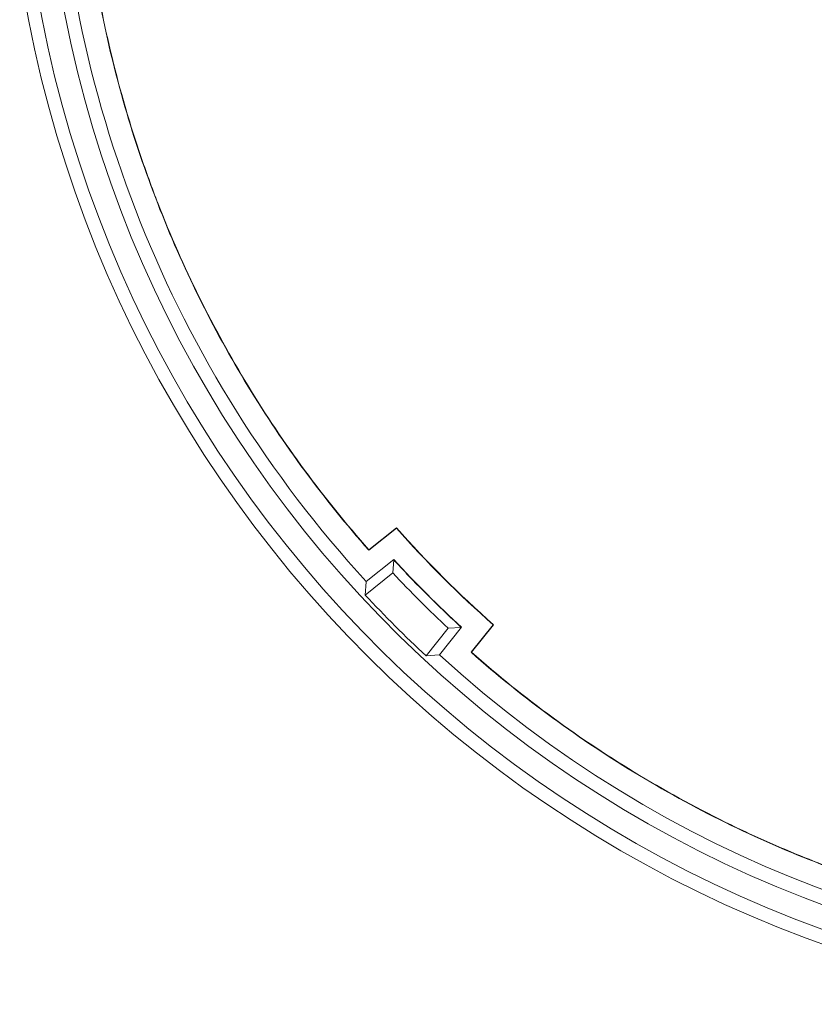
# Model space of a CAD drawing. Units: millimetres. Extents: x -230 to 6636, y -324 to 3696.
# Drawn here: x 396 to 650, y 1952 to 2266 of the extents above; entities that cross this region are included whole.
import ezdxf

# ---------------------------------------------------------------- set-up
doc = ezdxf.new("R2010")
doc.units = ezdxf.units.MM
doc.header["$LTSCALE"] = 10

msp = doc.modelspace()

# ---------------------------------------------------------------- linework, layer by layer
at = {"color": 7, "linetype": 'Continuous', "lineweight": 15}
for p, q in [((507.402, 2096.537), (516.195, 2103.559)), ((507.413, 2096.657), (516.205, 2103.679)), ((516.195, 2103.559), (516.205, 2103.679)), ((507.402, 2096.537), (507.413, 2096.657)), ((515.379, 2093.534), (506.577, 2086.503)), ((515.06, 2089.257), (515.37, 2093.415)), ((515.37, 2093.415), (515.379, 2093.534)), ((506.252, 2082.217), (515.06, 2089.257)), ((506.567, 2086.384), (506.252, 2082.217)), ((506.577, 2086.503), (506.567, 2086.384)), ((530.003, 2063.097), (537.032, 2071.9)), ((536.913, 2071.891), (532.738, 2071.579)), ((537.032, 2071.9), (536.913, 2071.891)), ((547.062, 2072.721), (540.04, 2063.928)), ((547.182, 2072.731), (540.161, 2063.939)), ((547.062, 2072.721), (547.182, 2072.731)), ((532.738, 2071.579), (525.697, 2062.771)), ((525.697, 2062.771), (529.884, 2063.088)), ((529.884, 2063.088), (530.003, 2063.097))]:
    msp.add_line(p, q, dxfattribs=at)
at = {"color": 7, "linetype": 'Continuous', "lineweight": 15, "flags": 128}
msp.add_lwpolyline([(540.161, 2063.939), (540.101, 2063.933), (540.04, 2063.928)], dxfattribs=at)
at = {"color": 7, "linetype": 'Continuous', "lineweight": 15}
for radius, start, end in [(388.437, 180.94202, 359.00062), (381.056, 180.99941, 359.00062), (368.503, 223.0561, 226.9439), (379.746, 222.92496, 227.07504)]:
    msp.add_arc((784.32, 2340.839), radius, start, end, dxfattribs=at)
for centre, major_axis, start_param, end_param in [((784.32, 2340.6), (0, 392.65), 1.5875941, 3.1283329), ((784.32, 2341.069), (0, 376.756), 1.5888488, 2.3126801), ((784.32, 2341.069), (0, 376.756), 2.4006053, 3.88258)]:
    msp.add_ellipse(centre, major_axis=major_axis, ratio=0.9999998, start_param=start_param, end_param=end_param, dxfattribs=at)
for points, knots in [([(414.95, 2334.4), (415.146, 2323.543), (415.818, 2312.697), (418.119, 2291.11), (419.75, 2280.362), (426.04, 2248.411), (432.118, 2227.473), (443.916, 2197.117), (448.294, 2187.168), (457.91, 2167.702), (463.153, 2158.179), (474.446, 2139.637), (480.499, 2130.612), (493.384, 2113.13), (500.216, 2104.678), (507.402, 2096.537)], [0, 0, 0, 0, 0.125, 0.125, 0.25, 0.25, 0.5, 0.5, 0.625, 0.625, 0.75, 0.75, 0.875, 0.875, 1, 1, 1, 1]), ([(415.037, 2334.402), (415.433, 2312.476), (417.76, 2290.913), (424.026, 2259.095), (426.58, 2248.577), (431.119, 2232.933), (432.75, 2227.741), (436.253, 2217.402), (438.129, 2212.242), (448.042, 2186.765), (457.649, 2167.387), (480.078, 2130.554), (492.9, 2113.099), (507.413, 2096.657)], [0, 0, 0, 0, 0.25, 0.25, 0.375, 0.375, 0.4375, 0.4375, 0.5, 0.5, 0.75, 0.75, 1, 1, 1, 1]), ([(536.913, 2071.891), (536.177, 2072.571), (534.701, 2073.934), (532.507, 2076.003), (530.322, 2078.096), (528.149, 2080.212), (525.987, 2082.353), (523.838, 2084.517), (521.7, 2086.705), (519.576, 2088.918), (517.463, 2091.153), (516.069, 2092.66), (515.37, 2093.414)], [0, 0, 0, 0, 0.0987518, 0.1977809, 0.2970874, 0.3966713, 0.4965325, 0.5966712, 0.6970873, 0.7977808, 0.8987517, 1, 1, 1, 1]), ([(540.04, 2063.928), (548.386, 2056.575), (557.057, 2049.595), (574.997, 2036.455), (584.266, 2030.293), (603.324, 2018.821), (613.11, 2013.516), (633.122, 2003.812), (643.349, 1999.41), (664.153, 1991.55), (674.73, 1988.087), (696.165, 1982.134), (707.013, 1979.645), (728.896, 1975.649), (739.926, 1974.146), (762.075, 1972.14), (773.199, 1971.637), (795.438, 1971.637), (806.559, 1972.136), (828.713, 1974.142), (839.743, 1975.649), (861.621, 1979.644), (872.474, 1982.137), (893.901, 1988.088), (904.481, 1991.548), (925.29, 1999.41), (935.516, 2003.808), (955.527, 2013.512), (965.315, 2018.82), (984.367, 2030.289), (993.635, 2036.454), (1011.581, 2049.597), (1020.254, 2056.575), (1028.599, 2063.928)], [0, 0, 0, 0, 0.0625, 0.0625, 0.125, 0.125, 0.1875, 0.1875, 0.25, 0.25, 0.3125, 0.3125, 0.375, 0.375, 0.4375, 0.4375, 0.5, 0.5, 0.5625, 0.5625, 0.625, 0.625, 0.6875, 0.6875, 0.75, 0.75, 0.8125, 0.8125, 0.875, 0.875, 0.9375, 0.9375, 1, 1, 1, 1]), ([(540.161, 2063.939), (556.989, 2049.112), (574.899, 2036.033), (603.317, 2018.927), (613.05, 2013.647), (628.046, 2006.368), (633.111, 2004.049), (643.376, 1999.629), (648.586, 1997.525), (674.716, 1987.655), (696.056, 1981.744), (728.702, 1975.769), (739.691, 1974.261), (756.336, 1972.744), (761.916, 1972.362), (773.116, 1971.852), (778.7, 1971.725), (806.544, 1971.721), (828.576, 1973.717), (861.266, 1979.659), (872.102, 1982.134), (888.263, 1986.608), (893.642, 1988.23), (904.26, 1991.697), (909.512, 1993.545), (935.496, 2003.349), (955.398, 2012.984), (983.931, 2030.113), (993.228, 2036.277), (1011.331, 2049.51), (1020.065, 2056.525), (1028.479, 2063.939)], [0, 0, 0, 0, 0.125, 0.125, 0.1875, 0.1875, 0.21875, 0.21875, 0.25, 0.25, 0.375, 0.375, 0.4375, 0.4375, 0.46875, 0.46875, 0.5, 0.5, 0.625, 0.625, 0.6875, 0.6875, 0.71875, 0.71875, 0.75, 0.75, 0.875, 0.875, 0.9375, 0.9375, 1, 1, 1, 1])]:
    msp.add_open_spline(points, degree=3, knots=knots, dxfattribs=at)
for points in [[(516.195, 2103.559), (525.847, 2092.663), (536.157, 2082.363), (547.062, 2072.721)], [(516.205, 2103.679), (525.887, 2092.745), (536.238, 2082.403), (547.182, 2072.731)], [(537.032, 2071.9), (529.518, 2078.807), (522.293, 2086.026), (515.379, 2093.534)]]:
    msp.add_open_spline(points, degree=3, dxfattribs=at)

doc.saveas('drawing.dxf')
